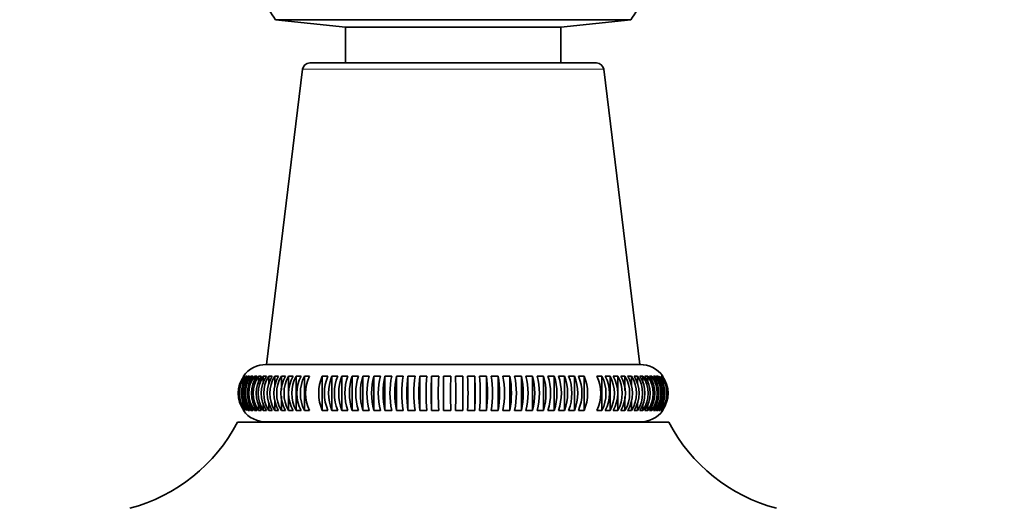
# Model space of a CAD drawing. Units: millimetres. Extents: x 0 to 2437, y 0 to 2748.
# Drawn here: x 916 to 984, y 1910 to 1944 of the extents above; entities that cross this region are included whole.
import ezdxf
from ezdxf import colors
from ezdxf.entities.mleader import LeaderData, LeaderLine
from ezdxf.math import Vec2, Vec3

# ---------------------------------------------------------------- set-up
doc = ezdxf.new("R2010")
doc.units = ezdxf.units.MM
doc.layers.add('DV1_Défaut', color=7, linetype='Continuous')
doc.layers.add('Défaut', color=7, linetype='Continuous')

# ---------------------------------------------------------------- blocks, each defined once
blk = doc.blocks.new('_DOT')
at = {"color": 0}
blk.add_line((0, 0), (-1, 0), dxfattribs=at)
at = {"color": 0, "const_width": 0.333}
blk.add_lwpolyline([(-0.1665, 0, 1), (0.1665, 0, 1)], format="xyb", close=True, dxfattribs=at)
blk = doc.blocks.new('SE')
at = {"layer": 'DV1_Défaut', "color": 7, "linetype": 'Continuous', "lineweight": 35}
for p, q in [((933.74, 1944.252), (958.474, 1944.252)), ((933.74, 1944.252), (938.607, 1943.741)), ((953.607, 1943.741), (958.474, 1944.252)), ((938.607, 1943.741), (953.607, 1943.741)), ((938.607, 1943.741), (938.607, 1941.241)), ((953.607, 1941.241), (953.607, 1943.741)), ((935.631, 1940.802), (933.106, 1920.241)), ((936.127, 1941.241), (956.087, 1941.241)), ((959.108, 1920.241), (956.583, 1940.802)), ((933.106, 1920.241), (959.108, 1920.241)), ((931.548, 1919.441), (931.519, 1919.441)), ((931.633, 1919.441), (931.576, 1919.441)), ((931.766, 1919.441), (931.681, 1919.441)), ((931.945, 1919.441), (931.832, 1919.441)), ((931.832, 1919.441), (931.832, 1919.231)), ((932.171, 1919.441), (932.03, 1919.441)), ((932.03, 1919.441), (932.03, 1919.176)), ((932.442, 1919.441), (932.274, 1919.441)), ((932.274, 1919.441), (932.274, 1919.119)), ((932.758, 1919.441), (932.564, 1919.441)), ((932.564, 1919.441), (932.564, 1919.059)), ((933.117, 1919.441), (932.897, 1919.441)), ((932.897, 1919.441), (932.897, 1918.997)), ((933.519, 1919.441), (933.273, 1919.441)), ((933.273, 1919.441), (933.273, 1918.88)), ((933.962, 1919.441), (933.692, 1919.441)), ((933.692, 1919.441), (933.692, 1918.688)), ((934.444, 1919.441), (934.15, 1919.441)), ((934.15, 1919.441), (934.15, 1918.48)), ((934.965, 1919.441), (934.648, 1919.441)), ((934.648, 1919.441), (934.648, 1917.04)), ((935.521, 1919.441), (935.183, 1919.441)), ((935.183, 1919.441), (935.183, 1917.04)), ((936.113, 1919.441), (935.754, 1919.441)), ((935.754, 1919.441), (935.754, 1917.04)), ((937.391, 1919.441), (936.995, 1919.441)), ((936.995, 1919.441), (936.995, 1917.04)), ((938.074, 1919.441), (937.661, 1919.441)), ((937.661, 1919.441), (937.661, 1917.04)), ((938.783, 1919.441), (938.355, 1919.441)), ((938.355, 1919.441), (938.355, 1917.04)), ((939.516, 1919.441), (939.074, 1919.441)), ((939.074, 1919.441), (939.074, 1917.04)), ((940.27, 1919.441), (939.816, 1919.441)), ((939.816, 1919.441), (939.816, 1917.04)), ((941.044, 1919.441), (940.578, 1919.441)), ((940.578, 1919.441), (940.578, 1917.04)), ((941.834, 1919.441), (941.358, 1919.441)), ((941.358, 1919.441), (941.358, 1917.04)), ((942.638, 1919.441), (942.154, 1919.441)), ((942.154, 1919.441), (942.154, 1917.04)), ((943.453, 1919.441), (942.963, 1919.441)), ((942.963, 1919.441), (942.963, 1917.04)), ((944.277, 1919.441), (943.782, 1919.441)), ((943.782, 1919.441), (943.782, 1917.04)), ((945.107, 1919.441), (944.609, 1919.441)), ((944.609, 1919.441), (944.609, 1917.04)), ((945.94, 1919.441), (945.44, 1919.441)), ((945.44, 1919.441), (945.44, 1917.04)), ((946.774, 1919.441), (946.274, 1919.441)), ((946.774, 1919.441), (946.774, 1917.04)), ((947.605, 1919.441), (947.107, 1919.441)), ((947.605, 1919.441), (947.605, 1917.04)), ((948.432, 1919.441), (947.937, 1919.441)), ((948.432, 1919.441), (948.432, 1917.04)), ((949.251, 1919.441), (948.761, 1919.441)), ((949.251, 1919.441), (949.251, 1917.04)), ((950.06, 1919.441), (949.576, 1919.441)), ((950.06, 1919.441), (950.06, 1917.04)), ((950.856, 1919.441), (950.38, 1919.441)), ((950.856, 1919.441), (950.856, 1917.04)), ((951.636, 1919.441), (951.17, 1919.441)), ((951.636, 1919.441), (951.636, 1917.04)), ((952.399, 1919.441), (951.944, 1919.441)), ((952.399, 1919.441), (952.399, 1917.04)), ((953.141, 1919.441), (952.698, 1919.441)), ((953.141, 1919.441), (953.141, 1917.04)), ((953.859, 1919.441), (953.431, 1919.441)), ((953.859, 1919.441), (953.859, 1917.04)), ((954.553, 1919.441), (954.14, 1919.441)), ((954.553, 1919.441), (954.553, 1917.04)), ((955.219, 1919.441), (954.823, 1919.441)), ((955.219, 1919.441), (955.219, 1917.04)), ((956.46, 1919.441), (956.102, 1919.441)), ((956.46, 1919.441), (956.46, 1917.04)), ((957.031, 1919.441), (956.693, 1919.441)), ((957.031, 1919.441), (957.031, 1917.04)), ((957.566, 1919.441), (957.25, 1919.441)), ((957.566, 1919.441), (957.566, 1917.04)), ((958.064, 1919.441), (957.77, 1919.441)), ((958.064, 1919.441), (958.064, 1918.438)), ((958.523, 1919.441), (958.252, 1919.441)), ((958.523, 1919.441), (958.523, 1918.741)), ((958.941, 1919.441), (958.695, 1919.441)), ((958.941, 1919.441), (958.941, 1918.892)), ((959.317, 1919.441), (959.097, 1919.441)), ((959.317, 1919.441), (959.317, 1918.963)), ((959.651, 1919.441), (959.456, 1919.441)), ((959.651, 1919.441), (959.651, 1919.03)), ((959.94, 1919.441), (959.772, 1919.441)), ((959.94, 1919.441), (959.94, 1919.094)), ((960.184, 1919.441), (960.043, 1919.441)), ((960.184, 1919.441), (960.184, 1919.155)), ((960.382, 1919.441), (960.269, 1919.441)), ((960.382, 1919.441), (960.382, 1919.215)), ((960.638, 1919.441), (960.581, 1919.441)), ((960.695, 1919.441), (960.667, 1919.441)), ((934.15, 1918.043), (934.15, 1917.04)), ((958.064, 1918.001), (958.064, 1917.04)), ((932.03, 1917.326), (932.03, 1917.04)), ((932.274, 1917.387), (932.274, 1917.04)), ((932.564, 1917.451), (932.564, 1917.04)), ((932.897, 1917.518), (932.897, 1917.04)), ((933.273, 1917.589), (933.273, 1917.04)), ((933.692, 1917.741), (933.692, 1917.04)), ((958.523, 1917.794), (958.523, 1917.04)), ((958.941, 1917.601), (958.941, 1917.04)), ((959.317, 1917.484), (959.317, 1917.04)), ((959.651, 1917.422), (959.651, 1917.04)), ((959.94, 1917.362), (959.94, 1917.04)), ((960.184, 1917.305), (960.184, 1917.04)), ((931.519, 1917.04), (931.548, 1917.04)), ((931.576, 1917.04), (931.633, 1917.04)), ((931.832, 1917.266), (931.832, 1917.04)), ((931.832, 1917.04), (931.945, 1917.04)), ((932.03, 1917.04), (932.171, 1917.04)), ((932.274, 1917.04), (932.442, 1917.04)), ((932.564, 1917.04), (932.758, 1917.04)), ((932.897, 1917.04), (933.117, 1917.04)), ((933.273, 1917.04), (933.519, 1917.04)), ((933.692, 1917.04), (933.962, 1917.04)), ((934.15, 1917.04), (934.444, 1917.04)), ((934.648, 1917.04), (934.965, 1917.04)), ((935.183, 1917.04), (935.521, 1917.04)), ((935.754, 1917.04), (936.113, 1917.04)), ((936.995, 1917.04), (937.391, 1917.04)), ((937.661, 1917.04), (938.074, 1917.04)), ((938.355, 1917.04), (938.783, 1917.04)), ((939.074, 1917.04), (939.516, 1917.04)), ((939.816, 1917.04), (940.27, 1917.04)), ((940.578, 1917.04), (941.044, 1917.04)), ((941.358, 1917.04), (941.834, 1917.04)), ((942.154, 1917.04), (942.638, 1917.04)), ((942.963, 1917.04), (943.453, 1917.04)), ((943.782, 1917.04), (944.277, 1917.04)), ((944.609, 1917.04), (945.107, 1917.04)), ((945.44, 1917.04), (945.94, 1917.04)), ((946.274, 1917.04), (946.774, 1917.04)), ((947.107, 1917.04), (947.605, 1917.04)), ((947.937, 1917.04), (948.432, 1917.04)), ((948.761, 1917.04), (949.251, 1917.04)), ((949.576, 1917.04), (950.06, 1917.04)), ((950.38, 1917.04), (950.856, 1917.04)), ((951.17, 1917.04), (951.636, 1917.04)), ((951.944, 1917.04), (952.399, 1917.04)), ((952.698, 1917.04), (953.141, 1917.04)), ((953.431, 1917.04), (953.859, 1917.04)), ((954.14, 1917.04), (954.553, 1917.04)), ((954.823, 1917.04), (955.219, 1917.04)), ((956.102, 1917.04), (956.46, 1917.04)), ((956.693, 1917.04), (957.031, 1917.04)), ((957.25, 1917.04), (957.566, 1917.04)), ((957.77, 1917.04), (958.064, 1917.04)), ((958.252, 1917.04), (958.523, 1917.04)), ((958.695, 1917.04), (958.941, 1917.04)), ((959.097, 1917.04), (959.317, 1917.04)), ((959.456, 1917.04), (959.651, 1917.04)), ((959.772, 1917.04), (959.94, 1917.04)), ((960.043, 1917.04), (960.184, 1917.04)), ((960.269, 1917.04), (960.382, 1917.04)), ((960.382, 1917.25), (960.382, 1917.04)), ((960.448, 1917.04), (960.534, 1917.04)), ((960.581, 1917.04), (960.638, 1917.04)), ((960.667, 1917.04), (960.695, 1917.04)), ((931.107, 1916.231), (961.107, 1916.231)), ((933.107, 1916.241), (959.107, 1916.241)), ((933.707, 1916.241), (933.697, 1916.231)), ((958.517, 1916.231), (958.507, 1916.241))]:
    blk.add_line(p, q, dxfattribs=at)
at = {"layer": 'DV1_Défaut', "color": 7, "linetype": 'Continuous', "lineweight": 18}
blk.add_line((935.631, 1940.802), (956.583, 1940.802), dxfattribs=at)
at = {"layer": 'DV1_Défaut', "color": 7, "linetype": 'Continuous', "lineweight": 35}
for centre, radius, start, end in [((946.107, 1952.741), 15, 201.92134, 214.46454), ((946.107, 1952.741), 15, 325.53546, 338.07866), ((936.127, 1940.741), 0.5, 90, 173), ((956.087, 1940.741), 0.5, 7, 90), ((933.107, 1918.241), 2, 90.02402, 143.06502), ((959.107, 1918.241), 2, 36.91763, 89.97598), ((933.15, 1918.241), 2.002, 143.17342, 216.82658), ((933.189, 1918.241), 2.01, 143.33915, 216.66085), ((933.246, 1918.241), 2.01, 143.33915, 216.66085), ((933.395, 1918.241), 2.023, 143.61519, 216.38481), ((933.484, 1918.241), 2.042, 144.00126, 215.99874), ((933.597, 1918.241), 2.042, 144.00126, 215.99874), ((933.713, 1918.241), 2.067, 144.49695, 215.50305), ((933.854, 1918.241), 2.067, 144.49695, 215.50305), ((933.995, 1918.241), 2.098, 145.10172, 214.89828), ((934.163, 1918.241), 2.098, 145.10172, 214.89828), ((934.331, 1918.241), 2.136, 145.81485, 214.18515), ((934.525, 1918.241), 2.136, 145.81485, 214.18515), ((934.72, 1918.241), 2.182, 146.63542, 213.36458), ((934.94, 1918.241), 2.182, 146.63542, 213.36458), ((935.162, 1918.241), 2.238, 147.56232, 212.43768), ((935.408, 1918.241), 2.238, 147.56232, 212.43768), ((935.657, 1918.241), 2.303, 148.59416, 211.40584), ((935.928, 1918.241), 2.303, 148.59416, 211.40584), ((936.207, 1918.241), 2.381, 149.72927, 210.27073), ((936.501, 1918.241), 2.381, 149.72927, 210.27073), ((936.81, 1918.241), 2.473, 150.96564, 209.03436), ((937.127, 1918.241), 2.473, 150.96564, 209.03436), ((937.469, 1918.241), 2.582, 152.30091, 207.69909), ((937.808, 1918.241), 2.582, 152.30091, 207.69909), ((938.186, 1918.241), 2.712, 153.73229, 206.26771), ((938.545, 1918.241), 2.712, 153.73229, 206.26771), ((939.805, 1918.241), 3.055, 156.86998, 203.13002), ((940.201, 1918.241), 3.055, 156.86998, 203.13002), ((940.719, 1918.241), 3.285, 158.56834, 201.43166), ((941.132, 1918.241), 3.285, 158.56834, 201.43166), ((941.716, 1918.241), 3.569, 160.34686, 199.65314), ((942.144, 1918.241), 3.569, 160.34686, 199.65314), ((942.812, 1918.241), 3.926, 162.20018, 197.79982), ((943.254, 1918.241), 3.926, 162.20018, 197.79982), ((944.035, 1918.241), 4.387, 164.12241, 195.87759), ((944.49, 1918.241), 4.387, 164.12241, 195.87759), ((945.43, 1918.241), 4.999, 166.10707, 193.89293), ((945.896, 1918.241), 4.999, 166.10707, 193.89293), ((947.077, 1918.241), 5.843, 168.14714, 191.85286), ((947.553, 1918.241), 5.843, 168.14714, 191.85286), ((949.128, 1918.241), 7.076, 170.23508, 189.76492), ((949.612, 1918.241), 7.076, 170.23508, 189.76492), ((951.914, 1918.241), 9.031, 172.36288, 187.63712), ((952.404, 1918.241), 9.031, 172.36288, 187.63712), ((956.297, 1918.241), 12.573, 174.52215, 185.47785), ((956.792, 1918.241), 12.573, 174.52215, 185.47785), ((965.45, 1918.241), 20.876, 176.70413, 183.29587), ((965.948, 1918.241), 20.876, 176.70413, 183.29587), ((1007.939, 1918.241), 62.51, 178.89985, 181.10015), ((1008.439, 1918.241), 62.51, 178.89985, 181.10015), ((883.776, 1918.241), 62.51, 358.89985, 1.10015), ((884.276, 1918.241), 62.51, 358.89985, 1.10015), ((926.266, 1918.241), 20.876, 356.70413, 3.29587), ((926.764, 1918.241), 20.876, 356.70413, 3.29587), ((935.422, 1918.241), 12.573, 354.52215, 5.47785), ((935.917, 1918.241), 12.573, 354.52215, 5.47785), ((939.81, 1918.241), 9.031, 352.36288, 7.63712), ((940.3, 1918.241), 9.031, 352.36288, 7.63712), ((942.603, 1918.241), 7.076, 350.23508, 9.76492), ((943.086, 1918.241), 7.076, 350.23508, 9.76492), ((944.662, 1918.241), 5.843, 348.14714, 11.85286), ((945.137, 1918.241), 5.843, 348.14714, 11.85286), ((946.318, 1918.241), 4.999, 346.10707, 13.89293), ((946.784, 1918.241), 4.999, 346.10707, 13.89293), ((947.724, 1918.241), 4.387, 344.12241, 15.87759), ((948.179, 1918.241), 4.387, 344.12241, 15.87759), ((948.96, 1918.241), 3.926, 342.20018, 17.79982), ((949.402, 1918.241), 3.926, 342.20018, 17.79982), ((950.071, 1918.241), 3.569, 340.34686, 19.65314), ((950.499, 1918.241), 3.569, 340.34686, 19.65314), ((951.083, 1918.241), 3.285, 338.56834, 21.43166), ((951.496, 1918.241), 3.285, 338.56834, 21.43166), ((952.013, 1918.241), 3.055, 336.86998, 23.13002), ((952.409, 1918.241), 3.055, 336.86998, 23.13002), ((953.67, 1918.241), 2.712, 333.73229, 26.26771), ((954.028, 1918.241), 2.712, 333.73229, 26.26771), ((954.407, 1918.241), 2.582, 332.30091, 27.69909), ((954.745, 1918.241), 2.582, 332.30091, 27.69909), ((955.087, 1918.241), 2.473, 330.96564, 29.03436), ((955.404, 1918.241), 2.473, 330.96564, 29.03436), ((955.714, 1918.241), 2.381, 329.72927, 30.27073), ((956.008, 1918.241), 2.381, 329.72927, 30.27073), ((956.287, 1918.241), 2.303, 328.59416, 31.40584), ((956.557, 1918.241), 2.303, 328.59416, 31.40584), ((956.807, 1918.241), 2.238, 327.56232, 32.43768), ((957.053, 1918.241), 2.238, 327.56232, 32.43768), ((957.274, 1918.241), 2.182, 326.63542, 33.36458), ((957.495, 1918.241), 2.182, 326.63542, 33.36458), ((957.689, 1918.241), 2.136, 325.81485, 34.18515), ((957.884, 1918.241), 2.136, 325.81485, 34.18515), ((958.051, 1918.241), 2.098, 325.10172, 34.89828), ((958.219, 1918.241), 2.098, 325.10172, 34.89828), ((958.361, 1918.241), 2.067, 324.49695, 35.50305), ((958.502, 1918.241), 2.067, 324.49695, 35.50305), ((958.617, 1918.241), 2.042, 324.00126, 35.99874), ((958.73, 1918.241), 2.042, 324.00126, 35.99874), ((958.82, 1918.241), 2.023, 323.61519, 36.38481), ((958.969, 1918.241), 2.01, 323.33915, 36.66085), ((959.026, 1918.241), 2.01, 323.33915, 36.66085), ((959.064, 1918.241), 2.002, 323.17342, 36.82658), ((933.107, 1918.241), 2, 216.98379, 270), ((959.107, 1918.241), 2, 270, 322.99589), ((920.487, 1921.818), 12, 285.06942, 332.25019), ((971.727, 1921.818), 12, 207.74981, 254.93058)]:
    blk.add_arc(centre, radius, start, end, dxfattribs=at)

msp = doc.modelspace()

# ---------------------------------------------------------------- block references
at = {"layer": 'Défaut'}
msp.add_blockref('SE', (0, 0), dxfattribs=at)

# ---------------------------------------------------------------- leaders
at = {"layer": 'Défaut', "color": 7, "linetype": 'Continuous', "lineweight": 18}
ml = msp.add_multileader_mtext('Standard', dxfattribs=at)
ml.set_content('{\\pxsm0.9;\\fSolid Edge ISO|b1||i0||c0|p34;\\W1.;03/10/2022\\P}', color=256)
ml.set_leader_properties()
ml.set_arrow_properties(name='DOT')
ml.build(insert=Vec2(0, 0))
ml.multileader.update_dxf_attribs({"leader_type": 0, "dogleg_length": 0, "arrow_head_size": 12})
ctx = ml.context
ctx.base_point, ctx.char_height, ctx.arrow_head_size, ctx.landing_gap_size = Vec3(2349.775, 2740.974), 12, 12, 4.2
notes = []
notes.append((ctx, [(0, (0, 0, 0), (0, 0), (1, 0), 1, [])]))
ctx.mtext.insert = Vec3(2351.775, 2747.095)
for ctx, leaders in notes:
    for number, flags, end, landing, length, lines in leaders:
        leader = LeaderData()
        leader.index, (leader.has_last_leader_line, leader.has_dogleg_vector, leader.attachment_direction) = number, flags
        leader.last_leader_point, leader.dogleg_vector, leader.dogleg_length = Vec3(end), Vec3(landing), length
        for number, points, colour, breaks in lines:
            line = LeaderLine()
            line.index, line.vertices, line.color, line.breaks = number, Vec3.list(points), colors.encode_raw_color(colour), breaks
            leader.lines.append(line)
        ctx.leaders.append(leader)

doc.saveas('drawing.dxf')
